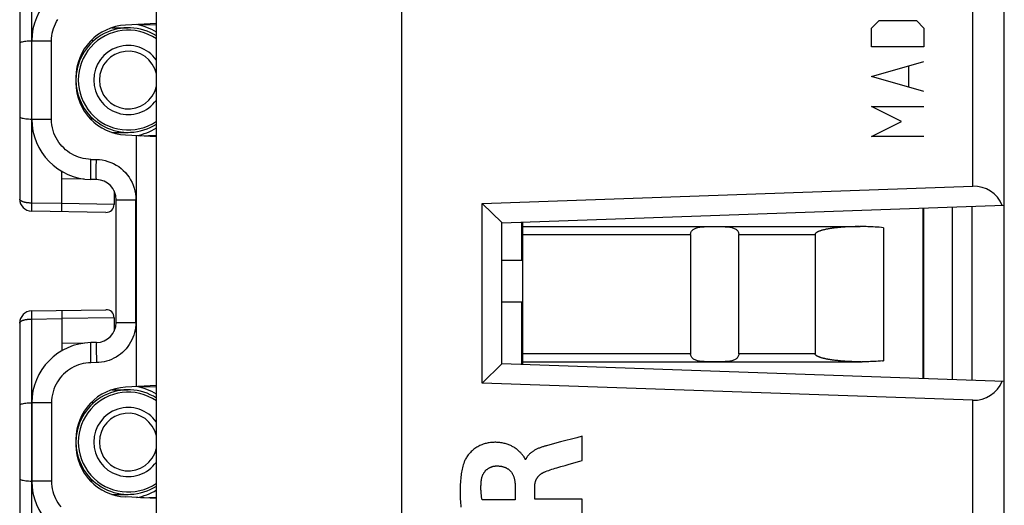
# Model space of a CAD drawing. Units: millimetres. Extents: x -60.8 to 32.5, y -24.6 to 46.4.
# Drawn here: x -60.6 to -36.1, y -6.1 to 5.9 of the extents above; entities that cross this region are included whole.
import ezdxf

# ---------------------------------------------------------------- set-up
doc = ezdxf.new("R2010")
doc.units = ezdxf.units.MM
doc.header["$LTSCALE"] = 19.36
doc.layers.get('0').update_dxf_attribs({"linetype": 'CONTINUOUS'})
for name, color, linetype in [('CURVE', 7, 'CONTINUOUS'), ('IMPORT_IGES', 7, 'CONTINUOUS'), ('RACCORDO', 7, 'CONTINUOUS'), ('SMUSSO', 7, 'CONTINUOUS')]:
    doc.layers.add(name, color=color, linetype=linetype)

msp = doc.modelspace()

# ---------------------------------------------------------------- linework, layer by layer
at = {"color": 7, "linetype": 'CONTINUOUS'}
for p, q in [((-51.093, 17.272), (-51.093, -17.425)), ((-36.093, 1.31), (-36.093, 17.209)), ((-49.085, 1.356), (-36.879, 1.783)), ((-49.085, -3.11), (-49.085, 1.356)), ((-49.085, 1.356), (-48.593, 0.882)), ((-48.593, 0.873), (-36.093, 1.31)), ((-38.119, 1.239), (-38.119, -2.992)), ((-38.099, -2.993), (-38.099, 1.24)), ((-37.393, 1.264), (-37.393, -3.018)), ((-36.893, -3.035), (-36.893, 1.282)), ((-48.593, -2.635), (-48.593, 0.882)), ((-48.099, -0.067), (-48.099, 0.891)), ((-48.079, 0.891), (-48.079, -2.645)), ((-48.099, -2.644), (-48.099, -1.087)), ((-49.085, -3.11), (-48.593, -2.635)), ((-48.593, -2.627), (-36.093, -3.063)), ((-36.879, -3.536), (-49.085, -3.11)), ((-36.093, -17.362), (-36.093, -3.063))]:
    msp.add_line(p, q, dxfattribs=at)
at = {"color": 250, "linetype": 'CONTINUOUS'}
for p, q in [((-39.395, 5.716), (-39.209, 5.902)), ((-39.209, 5.902), (-38.281, 5.902)), ((-38.281, 5.902), (-38.095, 5.716)), ((-39.395, 5.252), (-39.395, 5.716)), ((-38.095, 5.716), (-38.095, 5.252)), ((-38.095, 5.252), (-39.395, 5.252)), ((-39.395, 4.509), (-38.095, 4.881)), ((-38.466, 4.261), (-38.466, 4.757)), ((-38.095, 4.138), (-39.395, 4.509)), ((-38.652, 3.395), (-39.395, 3.766)), ((-39.395, 3.766), (-38.095, 3.766)), ((-39.395, 3.023), (-38.652, 3.395)), ((-38.095, 3.023), (-39.395, 3.023)), ((-48.079, 0.582), (-43.899, 0.582)), ((-43.899, -2.38), (-48.079, -2.38)), ((-36.879, -16.865), (-36.879, -3.536))]:
    msp.add_line(p, q, dxfattribs=at)
msp.add_lwpolyline([(-36.879, 1.783), (-36.879, 16.798), (-36.878, 17.541)], dxfattribs=at)
at = {"color": 7, "linetype": 'CONTINUOUS'}
for centre, major_axis, start_param, end_param in [((-36.893, 0.982), (0.571, 0.591), -0.409728, 0.776672), ((-36.893, -2.735), (-0.571, 0.591), -3.918264, -2.731865)]:
    msp.add_ellipse(centre, major_axis=major_axis, ratio=0.94898, start_param=start_param, end_param=end_param, dxfattribs=at)
at = {"layer": 'CURVE', "color": 250, "linetype": 'CONTINUOUS'}
for p, q in [((-47.341, -4.628), (-47.485, -4.667)), ((-47.135, -4.573), (-47.341, -4.628)), ((-46.731, -4.468), (-47.135, -4.573)), ((-46.599, -4.433), (-46.731, -4.468)), ((-46.599, -5.035), (-46.599, -4.433)), ((-47.999, -5.008), (-48.017, -5.008)), ((-47.023, -5.158), (-46.92, -5.129)), ((-46.92, -5.129), (-46.654, -5.051)), ((-46.654, -5.051), (-46.599, -5.035)), ((-48.264, -5.657), (-48.264, -6.015)), ((-47.773, -5.994), (-47.773, -5.658)), ((-48.264, -6.015), (-49.088, -6.015)), ((-46.599, -5.994), (-47.773, -5.994)), ((-46.599, -6.617), (-46.599, -5.994))]:
    msp.add_line(p, q, dxfattribs=at)
for points in [[(-48.017, -5.008), (-48.019, -4.997), (-48.022, -4.987), (-48.026, -4.977), (-48.031, -4.967), (-48.037, -4.957), (-48.044, -4.947), (-48.051, -4.937), (-48.059, -4.927), (-48.075, -4.907), (-48.083, -4.897), (-48.091, -4.887), (-48.1, -4.877), (-48.109, -4.867), (-48.119, -4.856), (-48.129, -4.845), (-48.142, -4.831), (-48.157, -4.816), (-48.172, -4.802), (-48.188, -4.787), (-48.205, -4.772), (-48.223, -4.757), (-48.242, -4.743), (-48.263, -4.728), (-48.284, -4.714), (-48.301, -4.704), (-48.319, -4.694), (-48.337, -4.684), (-48.356, -4.674), (-48.376, -4.664), (-48.397, -4.655), (-48.418, -4.646), (-48.44, -4.638), (-48.463, -4.63), (-48.487, -4.622), (-48.511, -4.615), (-48.537, -4.609), (-48.563, -4.603), (-48.59, -4.597), (-48.618, -4.593), (-48.647, -4.589), (-48.671, -4.587), (-48.695, -4.585), (-48.72, -4.584), (-48.745, -4.583), (-48.771, -4.583), (-48.798, -4.584), (-48.825, -4.585), (-48.853, -4.588), (-48.882, -4.591), (-48.911, -4.595), (-48.936, -4.599), (-48.961, -4.604), (-48.986, -4.61), (-49.012, -4.616), (-49.037, -4.624), (-49.063, -4.633), (-49.09, -4.642), (-49.116, -4.653), (-49.142, -4.665), (-49.168, -4.678), (-49.194, -4.692), (-49.219, -4.707), (-49.244, -4.722), (-49.268, -4.739), (-49.291, -4.756), (-49.314, -4.775), (-49.336, -4.794), (-49.357, -4.813), (-49.377, -4.834), (-49.396, -4.855), (-49.415, -4.876), (-49.432, -4.898), (-49.449, -4.92), (-49.464, -4.942), (-49.478, -4.964), (-49.491, -4.985), (-49.503, -5.007), (-49.514, -5.029), (-49.524, -5.05), (-49.532, -5.072)], [(-47.485, -4.667), (-47.503, -4.672), (-47.52, -4.677), (-47.537, -4.682), (-47.554, -4.687), (-47.57, -4.692), (-47.586, -4.697), (-47.605, -4.704), (-47.625, -4.711), (-47.643, -4.718), (-47.662, -4.725), (-47.68, -4.732), (-47.698, -4.74), (-47.715, -4.748), (-47.732, -4.756), (-47.749, -4.764), (-47.766, -4.773), (-47.782, -4.782), (-47.798, -4.792), (-47.811, -4.8), (-47.823, -4.808), (-47.836, -4.816), (-47.848, -4.825), (-47.86, -4.834), (-47.872, -4.843), (-47.883, -4.853), (-47.895, -4.862), (-47.906, -4.873), (-47.916, -4.883), (-47.925, -4.892), (-47.933, -4.902), (-47.941, -4.911), (-47.949, -4.921), (-47.957, -4.931), (-47.964, -4.941), (-47.971, -4.952), (-47.977, -4.963), (-47.983, -4.973), (-47.989, -4.985), (-47.994, -4.996), (-47.999, -5.008)], [(-49.532, -5.072), (-49.544, -5.108), (-49.555, -5.144), (-49.566, -5.18), (-49.575, -5.216), (-49.583, -5.253), (-49.591, -5.29), (-49.598, -5.327), (-49.604, -5.364), (-49.609, -5.402), (-49.614, -5.439), (-49.619, -5.486), (-49.623, -5.533), (-49.627, -5.58), (-49.629, -5.627), (-49.632, -5.689), (-49.633, -5.752), (-49.634, -5.814), (-49.633, -5.876), (-49.631, -5.938), (-49.629, -6.001), (-49.626, -6.048), (-49.623, -6.096), (-49.619, -6.144), (-49.615, -6.193)], [(-49.105, -5.524), (-49.104, -5.512), (-49.102, -5.499), (-49.099, -5.487), (-49.097, -5.475), (-49.094, -5.463), (-49.091, -5.452), (-49.087, -5.44), (-49.083, -5.429), (-49.079, -5.417), (-49.075, -5.406), (-49.07, -5.395), (-49.065, -5.384), (-49.06, -5.374), (-49.054, -5.363), (-49.048, -5.353), (-49.042, -5.343), (-49.035, -5.333), (-49.029, -5.323), (-49.022, -5.314), (-49.014, -5.305), (-49.007, -5.296), (-48.999, -5.287), (-48.991, -5.279), (-48.982, -5.271), (-48.974, -5.263), (-48.965, -5.256), (-48.956, -5.248), (-48.946, -5.242), (-48.937, -5.235), (-48.927, -5.229), (-48.917, -5.223), (-48.907, -5.217), (-48.897, -5.212), (-48.887, -5.207), (-48.876, -5.202), (-48.865, -5.198), (-48.855, -5.194), (-48.844, -5.19), (-48.833, -5.186), (-48.822, -5.183), (-48.81, -5.18), (-48.799, -5.178), (-48.788, -5.176), (-48.777, -5.174), (-48.765, -5.173), (-48.754, -5.171), (-48.742, -5.171), (-48.73, -5.17)], [(-48.73, -5.17), (-48.713, -5.17), (-48.696, -5.171), (-48.679, -5.171), (-48.662, -5.172), (-48.648, -5.174), (-48.634, -5.175), (-48.62, -5.177), (-48.606, -5.18), (-48.592, -5.182), (-48.578, -5.185), (-48.565, -5.189), (-48.551, -5.193), (-48.538, -5.197), (-48.525, -5.202), (-48.512, -5.207), (-48.5, -5.213), (-48.487, -5.219), (-48.476, -5.225), (-48.464, -5.232), (-48.453, -5.239), (-48.442, -5.246), (-48.432, -5.254), (-48.421, -5.262), (-48.411, -5.27), (-48.402, -5.279), (-48.392, -5.288), (-48.383, -5.297), (-48.375, -5.307), (-48.366, -5.317), (-48.358, -5.328), (-48.35, -5.339), (-48.343, -5.35), (-48.336, -5.361), (-48.329, -5.373), (-48.323, -5.386), (-48.317, -5.398), (-48.311, -5.411), (-48.306, -5.425), (-48.301, -5.438), (-48.296, -5.452), (-48.292, -5.466), (-48.288, -5.481), (-48.284, -5.496), (-48.281, -5.51), (-48.278, -5.525), (-48.275, -5.54), (-48.273, -5.555), (-48.27, -5.57), (-48.269, -5.585), (-48.267, -5.603), (-48.266, -5.621), (-48.265, -5.639), (-48.264, -5.657)], [(-47.773, -5.658), (-47.773, -5.648), (-47.772, -5.638), (-47.772, -5.627), (-47.771, -5.617), (-47.77, -5.608), (-47.768, -5.598), (-47.766, -5.588), (-47.764, -5.579), (-47.762, -5.569), (-47.76, -5.56), (-47.757, -5.551), (-47.754, -5.542), (-47.751, -5.533), (-47.747, -5.524), (-47.744, -5.515), (-47.74, -5.506), (-47.736, -5.498), (-47.731, -5.489), (-47.726, -5.481), (-47.721, -5.473), (-47.716, -5.465), (-47.71, -5.457), (-47.704, -5.449), (-47.698, -5.441), (-47.692, -5.434), (-47.685, -5.426), (-47.678, -5.419), (-47.671, -5.411), (-47.664, -5.404), (-47.656, -5.397), (-47.648, -5.391), (-47.64, -5.384), (-47.632, -5.377), (-47.623, -5.371), (-47.614, -5.364), (-47.605, -5.358), (-47.597, -5.352), (-47.588, -5.347), (-47.579, -5.342), (-47.57, -5.337), (-47.56, -5.332), (-47.55, -5.327), (-47.54, -5.322), (-47.53, -5.317), (-47.52, -5.313), (-47.509, -5.309)], [(-47.509, -5.309), (-47.47, -5.294), (-47.43, -5.28), (-47.39, -5.267), (-47.349, -5.254), (-47.308, -5.241), (-47.266, -5.228), (-47.224, -5.216)], [(-47.224, -5.216), (-47.124, -5.187), (-47.023, -5.158)], [(-49.088, -6.015), (-49.091, -5.994), (-49.094, -5.973), (-49.098, -5.952), (-49.101, -5.931), (-49.103, -5.911), (-49.106, -5.89), (-49.108, -5.87), (-49.11, -5.849), (-49.112, -5.828), (-49.113, -5.808), (-49.114, -5.788), (-49.115, -5.767), (-49.116, -5.747), (-49.116, -5.727), (-49.116, -5.706), (-49.116, -5.686), (-49.115, -5.663), (-49.114, -5.64), (-49.113, -5.616), (-49.112, -5.593), (-49.11, -5.57), (-49.108, -5.547), (-49.105, -5.524)]]:
    msp.add_lwpolyline(points, dxfattribs=at)
at = {"layer": 'IMPORT_IGES', "color": 7, "linetype": 'CONTINUOUS'}
for p, q in [((-48.079, 0.78), (-39.677, 0.78)), ((-43.457, 0.78), (-43.382, 0.78)), ((-39.099, 0.752), (-39.099, -2.556)), ((-43.899, 0.582), (-43.899, -2.38)), ((-42.699, -2.38), (-42.699, 0.582)), ((-40.8, 0.586), (-40.8, -2.38)), ((-48.079, -0.067), (-48.593, -0.067)), ((-48.593, -1.087), (-48.079, -1.087)), ((-48.079, -2.582), (-39.633, -2.582)), ((-39.121, -2.558), (-39.099, -2.556))]:
    msp.add_line(p, q, dxfattribs=at)
at = {"layer": 'IMPORT_IGES', "color": 250, "linetype": 'CONTINUOUS'}
for p, q in [((-42.699, 0.582), (-40.8, 0.582)), ((-40.8, -2.38), (-42.699, -2.38))]:
    msp.add_line(p, q, dxfattribs=at)
at = {"layer": 'IMPORT_IGES', "color": 7, "linetype": 'CONTINUOUS'}
for points in [[(-43.9, 0.582), (-43.898, 0.6), (-43.895, 0.618), (-43.89, 0.634), (-43.883, 0.65), (-43.874, 0.665), (-43.863, 0.68), (-43.851, 0.693), (-43.837, 0.705), (-43.822, 0.717), (-43.805, 0.727), (-43.786, 0.736), (-43.766, 0.744), (-43.745, 0.751), (-43.722, 0.758), (-43.698, 0.763), (-43.673, 0.767), (-43.646, 0.771), (-43.618, 0.774), (-43.589, 0.776), (-43.558, 0.778), (-43.526, 0.779), (-43.492, 0.779), (-43.457, 0.78)], [(-43.237, 0.78), (-43.181, 0.78), (-43.144, 0.78), (-43.108, 0.779), (-43.073, 0.779), (-43.041, 0.778), (-43.01, 0.776), (-42.98, 0.774), (-42.952, 0.771), (-42.925, 0.767), (-42.9, 0.763), (-42.876, 0.758), (-42.853, 0.751), (-42.832, 0.744), (-42.812, 0.736), (-42.794, 0.727), (-42.777, 0.717), (-42.761, 0.705), (-42.747, 0.693), (-42.735, 0.68), (-42.724, 0.665), (-42.715, 0.65), (-42.708, 0.634), (-42.703, 0.618), (-42.7, 0.6), (-42.698, 0.582)], [(-39.694, 0.78), (-39.731, 0.78), (-39.767, 0.78), (-39.802, 0.779), (-39.836, 0.778), (-39.87, 0.777), (-39.902, 0.776), (-39.933, 0.775), (-39.964, 0.774), (-39.994, 0.772), (-40.023, 0.771), (-40.051, 0.769), (-40.079, 0.767), (-40.105, 0.765), (-40.131, 0.763), (-40.157, 0.761), (-40.181, 0.759), (-40.205, 0.757), (-40.228, 0.755), (-40.251, 0.752), (-40.273, 0.75), (-40.295, 0.748), (-40.316, 0.745), (-40.336, 0.743), (-40.356, 0.74), (-40.375, 0.737), (-40.394, 0.735), (-40.412, 0.732), (-40.43, 0.729), (-40.447, 0.727), (-40.463, 0.724), (-40.48, 0.721), (-40.496, 0.718), (-40.511, 0.715), (-40.526, 0.712), (-40.54, 0.709), (-40.554, 0.706), (-40.568, 0.703), (-40.581, 0.7), (-40.594, 0.697), (-40.607, 0.693), (-40.619, 0.69), (-40.631, 0.687), (-40.642, 0.684), (-40.653, 0.68), (-40.664, 0.677), (-40.674, 0.673), (-40.685, 0.67), (-40.694, 0.666), (-40.704, 0.663), (-40.713, 0.659), (-40.721, 0.655), (-40.73, 0.651), (-40.738, 0.647), (-40.746, 0.643), (-40.753, 0.639), (-40.76, 0.635), (-40.767, 0.63), (-40.773, 0.626), (-40.779, 0.621), (-40.784, 0.616), (-40.789, 0.61), (-40.793, 0.605), (-40.796, 0.599), (-40.799, 0.593), (-40.8, 0.586)], [(-39.099, 0.752), (-39.153, 0.757), (-39.206, 0.762), (-39.257, 0.766), (-39.306, 0.769), (-39.354, 0.772), (-39.401, 0.774), (-39.447, 0.776), (-39.491, 0.777), (-39.534, 0.779), (-39.575, 0.779), (-39.616, 0.78), (-39.655, 0.78), (-39.677, 0.78)], [(-43.215, -2.582), (-43.378, -2.582), (-43.418, -2.581), (-43.456, -2.581), (-43.492, -2.581), (-43.527, -2.58), (-43.56, -2.578), (-43.591, -2.576), (-43.62, -2.574), (-43.649, -2.571), (-43.676, -2.567), (-43.701, -2.562), (-43.725, -2.557), (-43.748, -2.55), (-43.769, -2.542), (-43.789, -2.534), (-43.808, -2.524), (-43.825, -2.513), (-43.84, -2.501), (-43.854, -2.488), (-43.866, -2.474), (-43.876, -2.459), (-43.885, -2.444), (-43.891, -2.428), (-43.896, -2.412), (-43.898, -2.396), (-43.899, -2.38)], [(-42.699, -2.38), (-42.7, -2.396), (-42.702, -2.412), (-42.707, -2.428), (-42.713, -2.444), (-42.722, -2.459), (-42.732, -2.474), (-42.744, -2.488), (-42.758, -2.501), (-42.773, -2.513), (-42.79, -2.524), (-42.809, -2.534), (-42.829, -2.542), (-42.85, -2.55), (-42.873, -2.557), (-42.897, -2.562), (-42.923, -2.567), (-42.949, -2.571), (-42.978, -2.574), (-43.007, -2.576), (-43.038, -2.578), (-43.07, -2.58), (-43.104, -2.58), (-43.139, -2.581), (-43.176, -2.581), (-43.215, -2.582)], [(-39.655, -2.582), (-39.672, -2.582), (-39.71, -2.581), (-39.746, -2.581), (-39.782, -2.58), (-39.817, -2.58), (-39.851, -2.579), (-39.884, -2.578), (-39.916, -2.576), (-39.947, -2.575), (-39.977, -2.573), (-40.007, -2.572), (-40.035, -2.57), (-40.063, -2.568), (-40.09, -2.566), (-40.117, -2.564), (-40.143, -2.562), (-40.168, -2.56), (-40.192, -2.558), (-40.216, -2.556), (-40.239, -2.553), (-40.261, -2.551), (-40.283, -2.548), (-40.305, -2.546), (-40.325, -2.543), (-40.345, -2.541), (-40.365, -2.538), (-40.384, -2.535), (-40.403, -2.532), (-40.421, -2.53), (-40.438, -2.527), (-40.455, -2.524), (-40.472, -2.521), (-40.488, -2.518), (-40.504, -2.515), (-40.519, -2.512), (-40.534, -2.509), (-40.548, -2.506), (-40.562, -2.503), (-40.576, -2.5), (-40.589, -2.496), (-40.602, -2.493), (-40.614, -2.49), (-40.626, -2.487), (-40.638, -2.483), (-40.649, -2.48), (-40.66, -2.476), (-40.671, -2.473), (-40.681, -2.469), (-40.691, -2.466), (-40.701, -2.462), (-40.71, -2.458), (-40.719, -2.454), (-40.727, -2.45), (-40.736, -2.446), (-40.744, -2.442), (-40.751, -2.438), (-40.758, -2.434), (-40.765, -2.429), (-40.772, -2.425), (-40.778, -2.42), (-40.783, -2.415), (-40.788, -2.409), (-40.792, -2.404), (-40.796, -2.398), (-40.798, -2.392), (-40.8, -2.386), (-40.8, -2.38)], [(-39.121, -2.558), (-39.175, -2.563), (-39.228, -2.567), (-39.279, -2.57), (-39.328, -2.573), (-39.375, -2.575), (-39.421, -2.577), (-39.466, -2.579), (-39.51, -2.58), (-39.552, -2.581), (-39.593, -2.581), (-39.633, -2.582)]]:
    msp.add_lwpolyline(points, dxfattribs=at)
at = {"layer": 'RACCORDO', "color": 7, "linetype": 'CONTINUOUS'}
for p, q in [((-57.193, -17.733), (-57.193, 17.579)), ((-36.093, -3.061), (-36.093, 17.209)), ((-60.593, 9.923), (-60.593, 1.465)), ((-58.301, 5.723), (-57.893, 5.723)), ((-57.193, 5.828), (-57.961, 5.788)), ((-57.581, 5.808), (-57.193, 5.794)), ((-60.298, 5.393), (-60.336, 5.392)), ((-60.293, 3.452), (-60.293, 5.395)), ((-58.753, 5.398), (-58.822, 5.398)), ((-59.193, 4.49), (-59.193, 4.357)), ((-58.753, 3.448), (-58.822, 3.448)), ((-58.301, 3.123), (-57.893, 3.123)), ((-57.961, 3.059), (-57.193, 3.019)), ((-57.581, 3.039), (-57.194, 3.052)), ((-59.543, 1.152), (-59.543, 2.153)), ((-58.684, 1.949), (-58.819, 1.952)), ((-49.085, 1.356), (-36.879, 1.783)), ((-58.243, 1.666), (-58.243, 1.332)), ((-58.193, -1.603), (-58.193, 1.449)), ((-48.593, 0.873), (-36.093, 1.31)), ((-58.447, 1.132), (-60.298, 1.165)), ((-60.298, -1.318), (-58.447, -1.286)), ((-59.543, -1.305), (-59.543, -2.306)), ((-60.593, -1.618), (-60.593, -10.077)), ((-58.243, -1.486), (-58.243, -1.82)), ((-58.684, -2.103), (-58.819, -2.105)), ((-48.593, -2.627), (-36.093, -3.063)), ((-57.193, -3.172), (-57.961, -3.212)), ((-36.879, -3.536), (-49.085, -3.11)), ((-36.093, -17.362), (-36.093, -3.063)), ((-58.301, -3.277), (-57.893, -3.277)), ((-57.581, -3.192), (-57.194, -3.206)), ((-60.298, -3.607), (-60.336, -3.608)), ((-60.293, -3.605), (-60.293, -5.548)), ((-58.753, -3.602), (-58.822, -3.602)), ((-59.193, -4.51), (-59.193, -4.643)), ((-58.753, -5.552), (-58.822, -5.552)), ((-58.301, -5.877), (-57.893, -5.877)), ((-57.193, -5.981), (-57.961, -5.941)), ((-57.581, -5.961), (-57.193, -5.948))]:
    msp.add_line(p, q, dxfattribs=at)
at = {"layer": 'RACCORDO', "color": 250, "linetype": 'CONTINUOUS'}
for p, q in [((-60.298, 6.665), (-60.298, 1.365)), ((-60.293, 5.395), (-59.802, 5.395)), ((-59.802, 3.452), (-59.802, 5.395)), ((-60.293, 3.452), (-59.802, 3.452)), ((-57.684, -3.198), (-57.684, 3.044)), ((-58.821, 2.348), (-58.819, 2.452)), ((-58.819, 2.452), (-58.684, 2.449)), ((-58.822, 2.202), (-58.821, 2.348)), ((-58.688, 2.163), (-58.687, 2.278)), ((-59.543, 1.973), (-58.992, 1.965)), ((-58.823, 2.117), (-58.822, 2.202)), ((-58.823, 2.047), (-58.823, 2.117)), ((-58.688, 2.096), (-58.688, 2.163)), ((-58.688, 2.04), (-58.688, 2.096)), ((-60.299, 1.313), (-60.3, 1.265)), ((-60.3, 1.265), (-60.3, 1.223)), ((-60.298, 1.365), (-60.299, 1.313)), ((-59.543, 1.352), (-60.298, 1.365)), ((-58.243, 1.332), (-59.543, 1.352)), ((-58.193, 1.449), (-57.702, 1.449)), ((-57.702, -1.603), (-57.702, 1.449)), ((-60.3, -1.418), (-60.299, -1.466)), ((-60.299, -1.466), (-60.298, -1.518)), ((-60.298, -1.518), (-59.543, -1.505)), ((-60.298, -1.518), (-60.298, -6.818)), ((-58.243, -1.486), (-59.543, -1.505)), ((-58.193, -1.603), (-57.702, -1.603)), ((-58.992, -2.119), (-59.543, -2.127)), ((-58.822, -2.355), (-58.823, -2.27)), ((-58.822, -2.45), (-58.822, -2.355)), ((-58.688, -2.281), (-58.688, -2.353)), ((-58.688, -2.353), (-58.686, -2.473)), ((-58.819, -2.605), (-58.822, -2.45)), ((-58.684, -2.603), (-58.819, -2.605)), ((-58.686, -2.473), (-58.684, -2.603)), ((-59.802, -3.605), (-60.293, -3.605)), ((-59.802, -3.605), (-59.802, -5.548)), ((-36.879, -16.865), (-36.879, -3.536)), ((-59.802, -5.548), (-60.293, -5.548))]:
    msp.add_line(p, q, dxfattribs=at)
for points in [[(-36.879, 1.783), (-36.879, 16.798), (-36.878, 17.541)], [(-59.802, 5.395), (-59.799, 5.461), (-59.793, 5.525), (-59.783, 5.588), (-59.769, 5.649), (-59.752, 5.708), (-59.731, 5.766), (-59.706, 5.822), (-59.678, 5.878), (-59.646, 5.931)], [(-58.819, 2.452), (-58.885, 2.455), (-58.949, 2.463), (-59.012, 2.474), (-59.073, 2.489), (-59.131, 2.507), (-59.189, 2.529), (-59.245, 2.555), (-59.3, 2.585), (-59.353, 2.617), (-59.404, 2.653), (-59.452, 2.692), (-59.498, 2.734), (-59.541, 2.778), (-59.581, 2.824), (-59.618, 2.874), (-59.653, 2.927), (-59.686, 2.984), (-59.715, 3.043), (-59.74, 3.106), (-59.762, 3.171), (-59.779, 3.239), (-59.791, 3.308), (-59.799, 3.379), (-59.802, 3.452)], [(-58.687, 2.278), (-58.685, 2.406), (-58.684, 2.449)], [(-58.684, 2.449), (-58.611, 2.445), (-58.539, 2.436), (-58.467, 2.422), (-58.396, 2.401), (-58.326, 2.376), (-58.258, 2.346), (-58.193, 2.31), (-58.13, 2.27), (-58.071, 2.225), (-58.015, 2.176), (-57.963, 2.123), (-57.915, 2.067), (-57.872, 2.007), (-57.832, 1.943), (-57.798, 1.878), (-57.769, 1.809), (-57.745, 1.739), (-57.726, 1.667), (-57.712, 1.595), (-57.704, 1.523), (-57.702, 1.449)], [(-58.819, 1.952), (-58.82, 1.954), (-58.821, 1.963), (-58.822, 1.976), (-58.822, 1.995), (-58.822, 2.019), (-58.823, 2.047)], [(-58.684, 1.949), (-58.685, 1.951), (-58.686, 1.957), (-58.686, 1.966), (-58.687, 1.98), (-58.687, 1.996), (-58.688, 2.016), (-58.688, 2.04)], [(-60.298, 1.365), (-60.31, 1.365), (-60.321, 1.365), (-60.332, 1.366), (-60.344, 1.366), (-60.355, 1.367), (-60.366, 1.368), (-60.377, 1.369), (-60.388, 1.37), (-60.399, 1.371), (-60.41, 1.373), (-60.42, 1.374), (-60.431, 1.376), (-60.441, 1.378), (-60.452, 1.38), (-60.462, 1.382), (-60.472, 1.385), (-60.483, 1.387), (-60.493, 1.39), (-60.503, 1.393), (-60.513, 1.397), (-60.523, 1.4), (-60.532, 1.404), (-60.541, 1.408), (-60.549, 1.413), (-60.557, 1.417), (-60.565, 1.422), (-60.572, 1.428), (-60.578, 1.433), (-60.583, 1.439), (-60.587, 1.445), (-60.59, 1.451), (-60.592, 1.458), (-60.593, 1.465)], [(-60.3, 1.223), (-60.3, 1.206), (-60.3, 1.192), (-60.299, 1.18), (-60.299, 1.172), (-60.299, 1.166), (-60.298, 1.165)], [(-60.298, -1.318), (-60.299, -1.32), (-60.299, -1.325), (-60.299, -1.333), (-60.3, -1.345), (-60.3, -1.359), (-60.3, -1.377), (-60.3, -1.418)], [(-60.593, -1.618), (-60.592, -1.611), (-60.59, -1.605), (-60.587, -1.598), (-60.583, -1.592), (-60.578, -1.586), (-60.572, -1.581), (-60.565, -1.576), (-60.557, -1.571), (-60.549, -1.566), (-60.541, -1.562), (-60.532, -1.557), (-60.523, -1.554), (-60.513, -1.55), (-60.503, -1.547), (-60.493, -1.543), (-60.483, -1.54), (-60.472, -1.538), (-60.462, -1.535), (-60.452, -1.533), (-60.441, -1.531), (-60.431, -1.529), (-60.42, -1.527), (-60.41, -1.526), (-60.399, -1.524), (-60.388, -1.523), (-60.377, -1.522), (-60.366, -1.521), (-60.355, -1.52), (-60.344, -1.519), (-60.332, -1.519), (-60.321, -1.518), (-60.31, -1.518), (-60.298, -1.518)], [(-57.702, -1.603), (-57.704, -1.667), (-57.71, -1.731), (-57.72, -1.794), (-57.735, -1.857), (-57.753, -1.919), (-57.776, -1.98), (-57.802, -2.039), (-57.833, -2.097), (-57.866, -2.152), (-57.904, -2.205), (-57.945, -2.256), (-57.989, -2.304), (-58.036, -2.348), (-58.085, -2.39), (-58.138, -2.428), (-58.193, -2.463), (-58.25, -2.495), (-58.309, -2.522), (-58.369, -2.546), (-58.431, -2.565), (-58.494, -2.581), (-58.557, -2.592), (-58.62, -2.599), (-58.684, -2.603)], [(-58.823, -2.27), (-58.823, -2.201), (-58.822, -2.172), (-58.822, -2.148), (-58.822, -2.13), (-58.821, -2.116), (-58.82, -2.108), (-58.819, -2.105)], [(-58.684, -2.103), (-58.685, -2.105), (-58.686, -2.11), (-58.686, -2.12), (-58.687, -2.133), (-58.687, -2.15), (-58.688, -2.17), (-58.688, -2.193), (-58.688, -2.22), (-58.688, -2.281)], [(-58.819, -2.605), (-58.885, -2.609), (-58.949, -2.616), (-59.011, -2.627), (-59.072, -2.642), (-59.131, -2.66), (-59.188, -2.683), (-59.245, -2.708), (-59.3, -2.738), (-59.353, -2.771), (-59.404, -2.807), (-59.453, -2.846), (-59.499, -2.888), (-59.542, -2.932), (-59.582, -2.979), (-59.62, -3.029), (-59.655, -3.083), (-59.687, -3.139), (-59.716, -3.199), (-59.741, -3.261), (-59.762, -3.327), (-59.779, -3.394), (-59.791, -3.463), (-59.799, -3.533), (-59.802, -3.605)], [(-59.802, -5.548), (-59.799, -5.615), (-59.793, -5.679), (-59.783, -5.742), (-59.769, -5.803), (-59.751, -5.863), (-59.73, -5.921), (-59.705, -5.978), (-59.676, -6.033), (-59.644, -6.087), (-59.609, -6.138), (-59.571, -6.188)]]:
    msp.add_lwpolyline(points, dxfattribs=at)
at = {"layer": 'RACCORDO', "color": 7, "linetype": 'CONTINUOUS'}
for points in [[(-60.336, 5.392), (-60.374, 5.391), (-60.41, 5.388), (-60.444, 5.385), (-60.477, 5.38), (-60.506, 5.375), (-60.532, 5.369), (-60.553, 5.362), (-60.57, 5.355), (-60.583, 5.347), (-60.591, 5.339), (-60.593, 5.331)], [(-60.593, 3.516), (-60.591, 3.507), (-60.583, 3.499), (-60.57, 3.492), (-60.553, 3.484), (-60.532, 3.478), (-60.506, 3.472), (-60.477, 3.466), (-60.444, 3.462), (-60.41, 3.458), (-60.374, 3.456), (-60.336, 3.454), (-60.298, 3.454)], [(-60.336, -3.608), (-60.374, -3.609), (-60.41, -3.612), (-60.444, -3.615), (-60.477, -3.62), (-60.506, -3.625), (-60.532, -3.631), (-60.553, -3.638), (-60.57, -3.645), (-60.583, -3.653), (-60.591, -3.661), (-60.593, -3.669)], [(-60.593, -5.484), (-60.591, -5.493), (-60.583, -5.501), (-60.57, -5.508), (-60.553, -5.516), (-60.532, -5.522), (-60.506, -5.528), (-60.477, -5.534), (-60.444, -5.538), (-60.41, -5.542), (-60.374, -5.544), (-60.336, -5.546), (-60.298, -5.546)]]:
    msp.add_lwpolyline(points, dxfattribs=at)
for centre, radius, start, end in [((-58.793, 5.395), 1.5, 91, 180), ((-57.893, 4.49), 1.3, 93, 180), ((-57.893, 4.423), 1.3, 57.417, 177.2727), ((-57.893, 4.518), 1.3, 57.4148, 80.9368), ((-57.893, 4.357), 1.3, 180, 267), ((-57.893, 4.423), 1.3, 182.9182, 302.583), ((-58.793, 3.452), 1.5, 180, 269), ((-57.893, 4.328), 1.3, 279.0632, 302.5854), ((-58.693, 1.449), 0.5, 0, 89), ((-60.293, 1.465), 0.3, 180, 269), ((-58.443, 1.332), 0.2, 269.0076, 359.9999), ((-60.293, -1.618), 0.3, 91, 180), ((-58.443, -1.486), 0.2, 0.0001, 90.9924), ((-58.693, -1.603), 0.5, 271, 360), ((-58.793, -3.605), 1.5, 91, 180), ((-57.893, -4.51), 1.3, 93, 180), ((-57.893, -4.577), 1.3, 57.417, 177.2727), ((-57.893, -4.482), 1.3, 57.4148, 80.9368), ((-57.893, -4.643), 1.3, 180, 267), ((-57.893, -4.577), 1.3, 182.9182, 302.583), ((-58.793, -5.548), 1.5, 180, 269), ((-57.893, -4.672), 1.3, 279.0632, 302.5854)]:
    msp.add_arc(centre, radius, start, end, dxfattribs=at)
at = {"layer": 'RACCORDO', "color": 250, "linetype": 'CONTINUOUS'}
for centre, radius, start, end in [((-57.893, 4.423), 1.241, 55.6382, 304.3618), ((-57.893, 4.423), 0.859, 35.3386, 324.6614), ((-57.893, 4.423), 0.717, 12.4366, 347.5634), ((-57.893, -4.577), 1.241, 55.6382, 304.3618), ((-57.893, -4.577), 0.859, 35.3386, 324.6614), ((-57.893, -4.577), 0.717, 12.4366, 347.5634)]:
    msp.add_arc(centre, radius, start, end, dxfattribs=at)
at = {"layer": 'RACCORDO', "color": 7, "linetype": 'CONTINUOUS'}
for centre, major_axis, start_param, end_param in [((-36.893, 0.982), (0.571, 0.591), -0.409728, 0.776672), ((-36.893, -2.735), (-0.571, 0.591), -3.918264, -2.731865)]:
    msp.add_ellipse(centre, major_axis=major_axis, ratio=0.94898, start_param=start_param, end_param=end_param, dxfattribs=at)
at = {"layer": 'SMUSSO', "color": 7, "linetype": 'CONTINUOUS'}
for p, q in [((-49.085, -3.11), (-49.085, 1.356)), ((-49.085, 1.356), (-48.593, 0.882)), ((-48.593, -2.635), (-48.593, 0.882)), ((-49.085, -3.11), (-48.593, -2.635))]:
    msp.add_line(p, q, dxfattribs=at)

doc.saveas('drawing.dxf')
